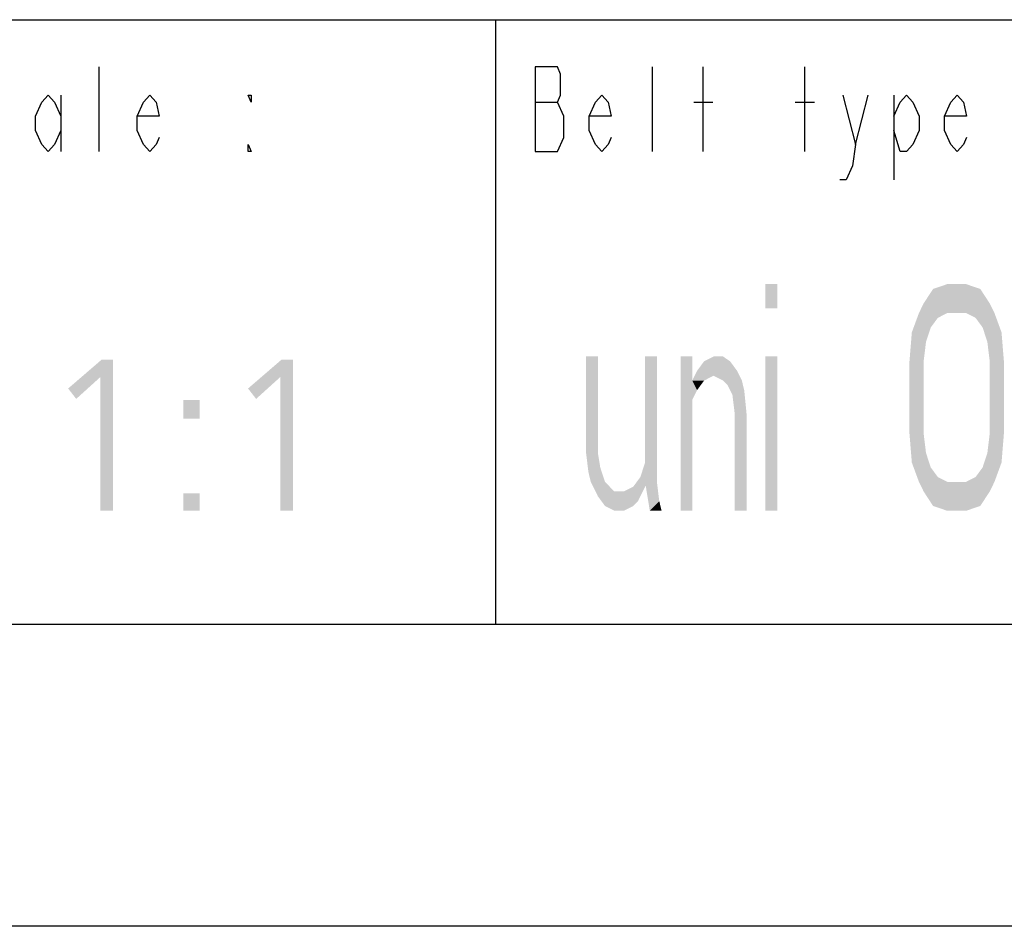
# Model space of a CAD drawing. Extents: x 0 to 210, y 0 to 297.
# Drawn here: x 99 to 132, y 0 to 30 of the extents above; entities that cross this region are included whole.
import ezdxf

# ---------------------------------------------------------------- set-up
doc = ezdxf.new("R2010")
doc.units = 0
doc.header["$LTSCALE"] = 19.36
doc.layers.get('0').update_dxf_attribs({"linetype": 'CONTINUOUS'})

msp = doc.modelspace()

# ---------------------------------------------------------------- linework, layer by layer
at = {"color": 2, "linetype": 'CONTINUOUS'}
for p, q in [((10, 30), (200, 30)), ((115, 30), (115, 10)), ((10, 10), (200, 10))]:
    msp.add_line(p, q, dxfattribs=at)
at = {"color": 7, "linetype": 'CONTINUOUS'}
for p, q in [((10, 30), (200, 30)), ((10, 10), (200, 10)), ((210, 0), (0, 0))]:
    msp.add_line(p, q, dxfattribs=at)
at = {"color": 5, "linetype": 'CONTINUOUS'}
for p, q in [((101.88, 25.636), (101.88, 28.436)), ((120.2, 25.636), (120.2, 28.436)), ((121.88, 25.636), (121.88, 28.436)), ((125.24, 25.636), (125.24, 28.436)), ((100.62, 27.503), (100.62, 25.636)), ((126.92, 25.869), (127.34, 27.503)), ((128.18, 27.503), (128.18, 24.703)), ((116.315, 27.269), (117.05, 27.269)), ((121.565, 27.269), (122.195, 27.269)), ((124.925, 27.269), (125.555, 27.269))]:
    msp.add_line(p, q, dxfattribs=at)
for points in [[(117.26, 26.803), (117.05, 27.269), (117.155, 27.503), (117.155, 28.203), (117.05, 28.436), (116.315, 28.436)], [(116.315, 28.436), (116.315, 25.636), (117.05, 25.636)], [(100.62, 26.336), (100.41, 25.869), (100.2, 25.636), (99.99, 25.869), (99.78, 26.336), (99.78, 26.803), (99.99, 27.269), (100.2, 27.503), (100.41, 27.269), (100.62, 26.803)], [(103.875, 26.103), (103.77, 25.869), (103.56, 25.636), (103.35, 25.869), (103.14, 26.336), (103.14, 26.803), (103.35, 27.269), (103.56, 27.503), (103.77, 27.269), (103.875, 26.803), (103.14, 26.803)], [(106.92, 27.503), (106.92, 27.269), (106.815, 27.503), (106.92, 27.503)], [(118.835, 26.103), (118.73, 25.869), (118.52, 25.636), (118.31, 25.869), (118.1, 26.336), (118.1, 26.803), (118.31, 27.269), (118.52, 27.503), (118.73, 27.269), (118.835, 26.803), (118.1, 26.803)], [(126.5, 27.503), (126.92, 25.869), (126.815, 25.169), (126.605, 24.703), (126.395, 24.703)], [(128.18, 26.803), (128.39, 27.269), (128.6, 27.503), (128.81, 27.269), (129.02, 26.803), (129.02, 26.336), (128.81, 25.869), (128.6, 25.636), (128.39, 25.636), (128.18, 26.336)], [(130.595, 26.103), (130.49, 25.869), (130.28, 25.636), (130.07, 25.869), (129.86, 26.336), (129.86, 26.803), (130.07, 27.269), (130.28, 27.503), (130.49, 27.269), (130.595, 26.803), (129.86, 26.803)], [(117.05, 25.636), (117.26, 26.103), (117.26, 26.803)], [(106.92, 25.636), (106.815, 25.636), (106.815, 25.869), (106.92, 25.636)]]:
    msp.add_lwpolyline(points, dxfattribs=at)
for points in [[(123.938, 21.25), (123.938, 20.452), (124.328, 21.25), (124.328, 20.452)], [(129.484, 21.09), (129.953, 21.25), (130.578, 21.25)], [(130.578, 21.25), (131.047, 21.09), (129.484, 21.09)], [(129.172, 20.612), (129.484, 21.09), (131.047, 21.09)], [(131.047, 21.09), (131.359, 20.612), (129.172, 20.612)], [(129.016, 20.293), (129.172, 20.612), (131.359, 20.612)], [(129.016, 20.293), (131.359, 20.612), (129.953, 20.293)], [(129.953, 20.293), (131.359, 20.612), (130.578, 20.293)], [(131.359, 20.612), (131.516, 20.293), (130.578, 20.293)], [(128.781, 19.654), (129.016, 20.293), (129.641, 20.133)], [(129.953, 20.293), (129.641, 20.133), (129.016, 20.293)], [(130.891, 20.133), (130.578, 20.293), (131.516, 20.293)], [(130.891, 20.133), (131.516, 20.293), (131.125, 19.814)], [(131.516, 20.293), (131.75, 19.654), (131.125, 19.814)], [(129.406, 19.814), (128.781, 19.654), (129.641, 20.133)], [(128.703, 18.697), (128.781, 19.654), (129.25, 19.335)], [(129.406, 19.814), (129.25, 19.335), (128.781, 19.654)], [(131.281, 19.335), (131.125, 19.814), (131.75, 19.654)], [(131.281, 19.335), (131.75, 19.654), (131.359, 18.697)], [(131.75, 19.654), (131.828, 18.697), (131.359, 18.697)], [(129.25, 19.335), (129.172, 18.697), (128.703, 18.697)], [(102.347, 18.75), (101.927, 18.177), (100.859, 17.796)], [(102.347, 18.75), (100.859, 17.796), (101.966, 18.75)], [(101.927, 13.75), (101.927, 18.177), (102.347, 18.75)], [(101.927, 13.75), (102.347, 18.75), (102.347, 13.75)], [(108.302, 18.75), (107.882, 18.177), (106.813, 17.796)], [(108.302, 18.75), (106.813, 17.796), (107.92, 18.75)], [(107.882, 13.75), (107.882, 18.177), (108.302, 18.75)], [(107.882, 13.75), (108.302, 18.75), (108.302, 13.75)], [(118, 15.665), (118, 18.856), (118.391, 18.856)], [(118.391, 18.856), (118.391, 15.665), (118, 15.665)], [(119.953, 14.707), (119.953, 18.856), (120.344, 18.856)], [(120.344, 18.856), (120.344, 14.707), (119.953, 14.707)], [(121.125, 18.856), (121.125, 13.75), (121.516, 18.856), (121.516, 13.75)], [(121.672, 18.378), (121.906, 18.697), (122.766, 18.697)], [(122.766, 18.697), (123, 18.378), (121.672, 18.378)], [(121.906, 18.697), (122.219, 18.856), (122.531, 18.856)], [(122.531, 18.856), (122.766, 18.697), (121.906, 18.697)], [(123.938, 18.856), (123.938, 13.75), (124.328, 18.856), (124.328, 13.75)], [(128.703, 16.303), (128.703, 18.697), (129.172, 18.697)], [(129.172, 18.697), (129.172, 16.303), (128.703, 16.303)], [(131.828, 18.697), (131.359, 18.697), (131.828, 16.303), (131.359, 16.303)], [(121.516, 18.059), (121.672, 18.378), (122.219, 18.218)], [(123, 18.378), (122.219, 18.218), (121.672, 18.378)], [(122.219, 18.218), (123, 18.378), (122.531, 18.059)], [(123, 18.378), (123.156, 18.059), (122.531, 18.059)], [(100.859, 17.796), (101.927, 18.177), (101.126, 17.452)], [(106.813, 17.796), (107.882, 18.177), (107.08, 17.452)], [(122.219, 18.218), (121.906, 18.059), (121.516, 18.059)], [(121.906, 18.059), (121.672, 17.739), (121.516, 18.059)], [(121.516, 17.42), (121.516, 18.059), (121.672, 17.739)], [(122.688, 17.899), (122.531, 18.059), (123.156, 18.059)], [(123.156, 18.059), (123.234, 17.739), (122.688, 17.899)], [(122.844, 17.58), (122.688, 17.899), (123.234, 17.739)], [(122.844, 17.58), (123.234, 17.739), (122.922, 16.941)], [(123.234, 17.739), (123.313, 16.941), (122.922, 16.941)], [(105.21, 17.414), (104.676, 16.803), (104.676, 17.414)], [(104.676, 16.803), (105.21, 17.414), (105.21, 16.803)], [(122.922, 13.75), (122.922, 16.941), (123.313, 16.941)], [(123.313, 16.941), (123.313, 13.75), (122.922, 13.75)], [(128.781, 15.346), (128.703, 16.303), (129.172, 16.303)], [(129.25, 15.665), (128.781, 15.346), (129.172, 16.303)], [(131.281, 15.665), (131.359, 16.303), (131.828, 16.303)], [(131.828, 16.303), (131.75, 15.346), (131.281, 15.665)], [(118.078, 15.027), (118, 15.665), (118.391, 15.665)], [(118.469, 15.186), (118.078, 15.027), (118.391, 15.665)], [(129.25, 15.665), (129.406, 15.186), (128.781, 15.346)], [(131.125, 15.186), (131.281, 15.665), (131.75, 15.346)], [(119.953, 15.346), (120.031, 14.707), (119.797, 14.867)], [(129.016, 14.707), (128.781, 15.346), (129.406, 15.186)], [(131.125, 15.186), (131.75, 15.346), (130.891, 14.867)], [(131.75, 15.346), (131.516, 14.707), (130.891, 14.867)], [(118.078, 15.027), (118.469, 15.186), (118.156, 14.707)], [(118.469, 15.186), (118.625, 14.707), (118.156, 14.707)], [(129.641, 14.867), (129.016, 14.707), (129.406, 15.186)], [(118.391, 14.229), (118.156, 14.707), (118.625, 14.707)], [(118.937, 14.388), (118.391, 14.229), (118.625, 14.707)], [(119.562, 14.548), (120.031, 14.707), (119.25, 14.388)], [(120.031, 14.707), (119.719, 14.069), (119.25, 14.388)], [(119.562, 14.548), (119.797, 14.867), (120.031, 14.707)], [(120.109, 13.75), (119.953, 14.707), (120.344, 14.707)], [(120.422, 14.069), (120.109, 13.75), (120.344, 14.707)], [(129.641, 14.867), (129.953, 14.707), (129.016, 14.707)], [(129.172, 14.388), (129.016, 14.707), (129.953, 14.707)], [(131.516, 14.707), (129.172, 14.388), (130.578, 14.707)], [(130.578, 14.707), (129.172, 14.388), (129.953, 14.707)], [(131.516, 14.707), (131.359, 14.388), (129.172, 14.388)], [(130.578, 14.707), (130.891, 14.867), (131.516, 14.707)], [(119.25, 14.388), (118.391, 14.229), (118.937, 14.388)], [(118.391, 14.229), (119.25, 14.388), (119.719, 14.069)], [(129.484, 13.91), (129.172, 14.388), (131.359, 14.388)], [(131.359, 14.388), (131.047, 13.91), (129.484, 13.91)], [(105.21, 14.323), (104.676, 13.75), (104.676, 14.323)], [(104.676, 13.75), (105.21, 14.323), (105.21, 13.75)], [(118.625, 13.91), (118.391, 14.229), (119.719, 14.069)], [(119.719, 14.069), (119.562, 13.91), (118.625, 13.91)], [(120.422, 14.069), (120.5, 13.75), (120.109, 13.75)], [(118.937, 13.75), (118.625, 13.91), (119.562, 13.91)], [(119.562, 13.91), (119.25, 13.75), (118.937, 13.75)], [(129.953, 13.75), (129.484, 13.91), (131.047, 13.91)], [(131.047, 13.91), (130.578, 13.75), (129.953, 13.75)]]:
    msp.add_solid(points, dxfattribs=at)

doc.saveas('drawing.dxf')
